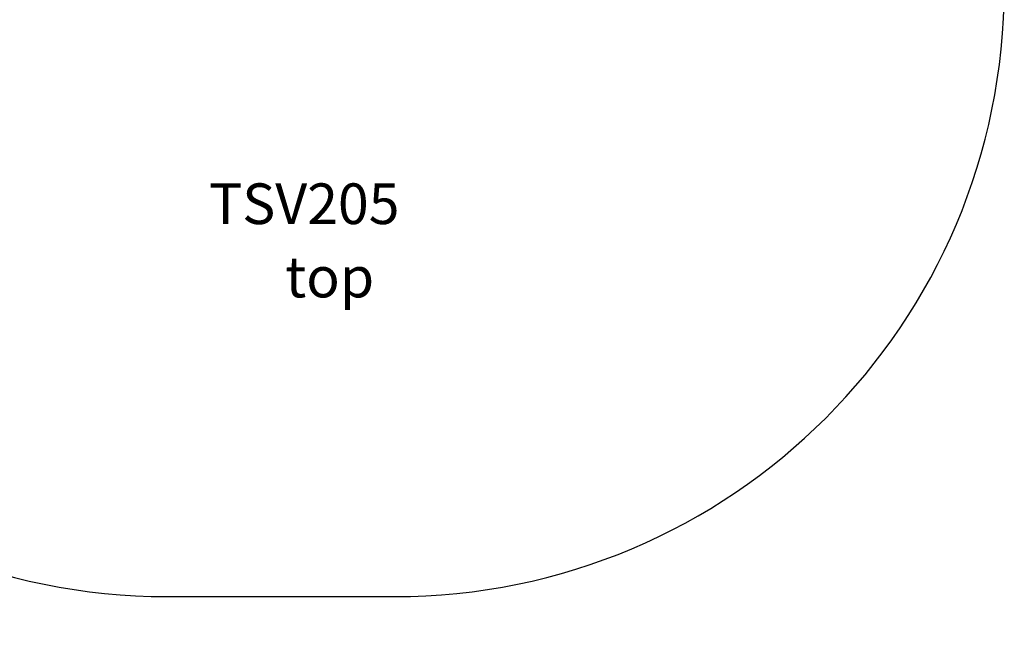
# Model space of a CAD drawing. Units: millimetres. Extents: x 2904 to 7849, y -4595 to 5768.
# Drawn here: x 5326 to 7749, y -4595 to -3076 of the extents above; entities that cross this region are included whole.
import ezdxf

# ---------------------------------------------------------------- set-up
doc = ezdxf.new("R2010")
doc.units = ezdxf.units.MM
doc.header["$PDSIZE"] = -1
for name, color, linetype in [('SAFETY_AREA', 3, 'Continuous'), ('TIPTAP_A1', 4, 'Continuous'), ('TIPTAP_A2', 4, 'Continuous'), ('TIPTAP_DIM', 9, 'Continuous')]:
    doc.layers.add(name, color=color, linetype=linetype)
doc.styles.add('style1', font='arial.ttf', dxfattribs={"height": 100})
doc.dimstyles.new('000000002E6C9198', dxfattribs={"dimscale": 100, "dimtxt": 1, "dimasz": 1, "dimexe": 1, "dimexo": 1, "dimgap": 1, "dimtad": 1, "dimdec": 0, "dimtxsty": 'Standard', "dimblk": 'OBLIQUE', "dimcen": 2.5, "dimdle": 1, "dimadec": 0, "dimazin": 0, "dimtfac": 1, "dimtdec": 0, "dimtmove": 0, "dimatfit": 3, "dimldrblk": 'OBLIQUE', "dimfxl": 1, "dimfxlon": 1, "dimarcsym": 0})

# ---------------------------------------------------------------- blocks, each defined once
blk = doc.blocks.new('_Oblique')
at = {"color": 0, "linetype": 'ByBlock', "lineweight": -2}
blk.add_line((-0.5, -0.5), (0.5, 0.5), dxfattribs=at)
blk = doc.blocks.new('*D8')
at = {"layer": 'Defpoints', "color": 0, "transparency": 16777216}
for p in [(5968.7, 4520.1), (3119.5, -4494.8), (5968.7, -4494.8)]:
    blk.add_point(p, dxfattribs=at)
at = {"layer": 'TIPTAP_DIM', "color": 0, "linetype": 'ByBlock', "lineweight": -2, "transparency": 16777216}
for p, q in [((3119.5, 4620.1), (3119.5, -4594.8)), ((3219.5, 4520.1), (3019.5, 4520.1)), ((3219.5, -4494.8), (3019.5, -4494.8))]:
    blk.add_line(p, q, dxfattribs=at)
at = {"layer": 'TIPTAP_DIM', "color": 0, "lineweight": -2, "transparency": 16777216, "xscale": 100, "yscale": 100, "zscale": 100}
for p, rotation in [((3119.5, 4520.1), 90), ((3119.5, -4494.8), 270)]:
    blk.add_blockref('_Oblique', p, dxfattribs=dict(at, rotation=rotation))
at = {"layer": 'TIPTAP_DIM', "color": 0, "transparency": 16777216, "insert": (2969.5, 12.7), "char_height": 100, "attachment_point": 5, "rotation": 90}
blk.add_mtext('9015', dxfattribs=at)
blk = doc.blocks.new('TSV205_top')
at = {"layer": 'SAFETY_AREA', "linetype": 'Continuous'}
blk.add_line((-280, -4414), (280, -4414), dxfattribs=at)
for centre, start, end in [((-280, -2914), 180, 270), ((280, -2914), 270, 0)]:
    blk.add_arc(centre, 1500, start, end, dxfattribs=at)
at = {"layer": 'TIPTAP_A1', "insert": (-237.7, -3397.7), "char_height": 100, "attachment_point": 1, "style": 'style1'}
blk.add_mtext_dynamic_manual_height_columns('\\pxt2;  TSV205', width=652.985, gutter_width=500, heights=[0], dxfattribs=at)
at = {"layer": 'TIPTAP_A2', "insert": (-174.2, -3578), "char_height": 100, "attachment_point": 1, "style": 'style1'}
blk.add_mtext_dynamic_manual_height_columns('\\pxqc;top', width=589.353, gutter_width=500, heights=[0], dxfattribs=at)

msp = doc.modelspace()

# ---------------------------------------------------------------- block references
msp.add_blockref('TSV205_top', (5968.7, -80.9))

# ---------------------------------------------------------------- dimensions: what is measured, and where the dimension line sits
at = {"layer": 'TIPTAP_DIM'}
dim = msp.add_linear_dim(base=(3119.5, -4494.8), p1=(5968.7, 4520.1), p2=(5968.7, -4494.8), angle=90, dimstyle='000000002E6C9198', dxfattribs=at)
dim.commit()
dim.dimension.update_dxf_attribs({"geometry": '*D8', "text_midpoint": (2969.5, 12.7)})

doc.saveas('drawing.dxf')
